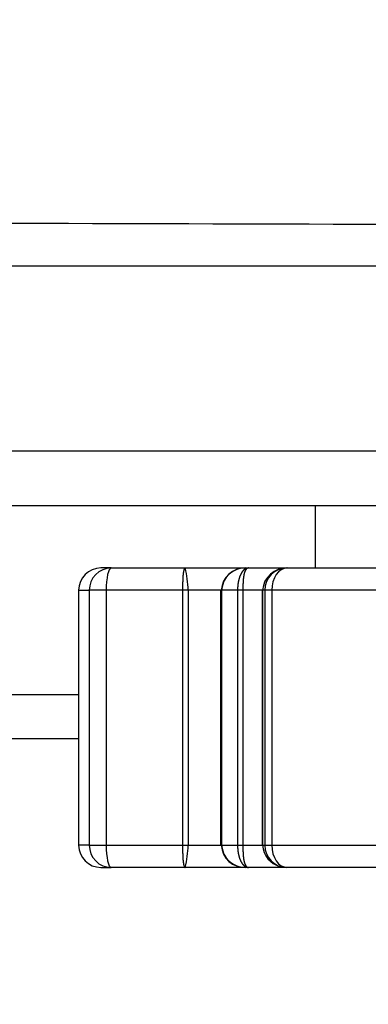
# Model space of a CAD drawing. Extents: x 3405 to 4913, y -25 to 1239.
# Drawn here: x 4035 to 4051, y 19 to 64 of the extents above; entities that cross this region are included whole.
import ezdxf

# ---------------------------------------------------------------- set-up
doc = ezdxf.new("R2010")
doc.units = 0
doc.header["$LTSCALE"] = 10
doc.layers.get('0').update_dxf_attribs({"linetype": 'CONTINUOUS'})
doc.layers.get('DEFPOINTS').update_dxf_attribs({"linetype": 'CONTINUOUS'})
doc.layers.add('MEASURE', color=9, linetype='CONTINUOUS')
doc.styles.add('AD-STANDARD', font='romans.shx', dxfattribs={"width": 0.8, "bigfont": 'bigfont.shx'})
doc.dimstyles.new('AD-STANDARD-5', dxfattribs={"dimscale": 5, "dimtxt": 3.5, "dimasz": 2.5, "dimexe": 2, "dimexo": 1, "dimgap": 0.5, "dimtad": 1, "dimcen": -2, "dimclrd": 9, "dimclre": 9, "dimclrt": 2, "dimazin": 3, "dimtfac": 1, "dimtmove": 0, "dimatfit": 3})

# ---------------------------------------------------------------- blocks, each defined once
blk = doc.blocks.new('*D17')
at = {"layer": 'DEFPOINTS', "color": 0}
for p in [(3549.281, 89.843), (4161.235, 35.34), (4161.235, -15.022)]:
    blk.add_point(p, dxfattribs=at)
at = {"layer": 'MEASURE', "color": 9}
for p, q in [((3549.281, 84.843), (3549.281, -25.022)), ((4161.235, 30.34), (4161.235, -25.022)), ((3561.781, -15.022), (4148.735, -15.022))]:
    blk.add_line(p, q, dxfattribs=at)
for points in [[(3561.781, -12.939), (3561.781, -17.105), (3549.281, -15.022)], [(4148.735, -17.105), (4148.735, -12.939), (4161.235, -15.022)]]:
    blk.add_solid(points, dxfattribs=at)
at = {"layer": 'MEASURE', "color": 2, "style": 'AD-STANDARD', "width": 0.8}
blk.add_text('612', height=17.5, dxfattribs=at).set_placement((3834.925, -12.522))

msp = doc.modelspace()

# ---------------------------------------------------------------- linework, layer by layer
at = {"color": 7, "linetype": 'CONTINUOUS'}
for p, q in [((4067.105, 52.649), (3954.36, 52.649)), ((3749.235, 44.319), (4073.235, 44.319)), ((4073.235, 41.84), (3749.235, 41.84)), ((4048.391, 41.84), (4048.391, 39.04)), ((4039.198, 39.04), (4038.735, 39.04)), ((4039.198, 39.04), (4042.54, 39.04)), ((4042.54, 39.04), (4045.264, 39.04)), ((4045.264, 39.04), (4045.391, 39.04)), ((4045.391, 39.04), (4047.12, 39.04)), ((4047.12, 39.04), (4056.488, 39.04)), ((4037.735, 38.04), (4038.216, 38.04)), ((4037.735, 38.04), (4037.735, 26.54)), ((4038.216, 38.04), (4038.216, 26.54)), ((4038.976, 38.04), (4038.216, 38.04)), ((4038.976, 38.04), (4038.976, 26.54)), ((4042.417, 38.04), (4038.976, 38.04)), ((4042.417, 38.04), (4042.417, 26.54)), ((4042.666, 38.04), (4042.417, 38.04)), ((4042.666, 38.04), (4042.666, 26.54)), ((4044.126, 38.04), (4042.666, 38.04)), ((4044.177, 38.04), (4044.126, 38.04)), ((4044.126, 38.04), (4044.126, 26.54)), ((4044.177, 38.04), (4044.177, 26.54)), ((4044.895, 38.04), (4044.177, 38.04)), ((4044.895, 38.04), (4044.895, 26.54)), ((4045.135, 38.04), (4044.895, 38.04)), ((4045.135, 38.04), (4045.135, 26.54)), ((4046.007, 38.04), (4045.135, 38.04)), ((4046.007, 38.04), (4046.022, 38.04)), ((4046.007, 38.04), (4046.007, 26.54)), ((4046.022, 38.04), (4046.022, 26.54)), ((4046.12, 38.04), (4046.022, 38.04)), ((4046.437, 38.04), (4046.12, 38.04)), ((4046.12, 38.04), (4046.12, 26.54)), ((4046.437, 38.04), (4046.437, 26.54)), ((4056.158, 38.04), (4046.437, 38.04)), ((4021.224, 33.34), (4037.735, 33.34)), ((4037.735, 31.34), (4021.224, 31.34)), ((4038.216, 26.54), (4037.735, 26.54)), ((4038.216, 26.54), (4038.976, 26.54)), ((4038.976, 26.54), (4042.417, 26.54)), ((4042.417, 26.54), (4042.666, 26.54)), ((4042.666, 26.54), (4044.126, 26.54)), ((4044.126, 26.54), (4044.177, 26.54)), ((4044.177, 26.54), (4044.895, 26.54)), ((4044.895, 26.54), (4045.135, 26.54)), ((4045.135, 26.54), (4046.007, 26.54)), ((4046.022, 26.54), (4046.007, 26.54)), ((4046.022, 26.54), (4046.12, 26.54)), ((4046.12, 26.54), (4046.437, 26.54)), ((4046.437, 26.54), (4056.158, 26.54)), ((4038.735, 25.54), (4039.198, 25.54)), ((4042.54, 25.54), (4039.198, 25.54)), ((4045.264, 25.54), (4042.54, 25.54)), ((4045.391, 25.54), (4045.264, 25.54)), ((4047.12, 25.54), (4045.391, 25.54)), ((4056.488, 25.54), (4047.12, 25.54))]:
    msp.add_line(p, q, dxfattribs=at)
for points in [[(4034.016, 54.589), (4035.101, 54.586), (4036.186, 54.583), (4037.271, 54.58), (4038.356, 54.577), (4039.441, 54.574), (4040.526, 54.571), (4041.612, 54.568), (4042.697, 54.565), (4043.782, 54.562), (4044.867, 54.559), (4045.952, 54.556), (4047.037, 54.553), (4048.122, 54.55), (4049.207, 54.547), (4050.293, 54.544), (4051.378, 54.541)], [(4039.198, 39.04), (4039.007, 39.021), (4038.822, 38.964), (4038.652, 38.872), (4038.504, 38.747), (4038.381, 38.596), (4038.291, 38.423), (4038.235, 38.235), (4038.216, 38.04)], [(4039.198, 39.04), (4039.155, 39.021), (4039.113, 38.964), (4039.075, 38.872), (4039.041, 38.747), (4039.014, 38.596), (4038.993, 38.423), (4038.981, 38.235), (4038.976, 38.04)], [(4042.54, 39.04), (4042.539, 39.04), (4042.538, 39.04), (4042.536, 39.04), (4042.535, 39.04), (4042.534, 39.04), (4042.533, 39.039), (4042.532, 39.039), (4042.531, 39.039), (4042.529, 39.038), (4042.528, 39.038), (4042.527, 39.037), (4042.526, 39.037), (4042.525, 39.036), (4042.524, 39.035), (4042.522, 39.035), (4042.521, 39.034), (4042.52, 39.033), (4042.519, 39.032), (4042.518, 39.031), (4042.517, 39.03), (4042.516, 39.029), (4042.515, 39.028), (4042.513, 39.027), (4042.512, 39.026), (4042.511, 39.025), (4042.51, 39.023), (4042.509, 39.022), (4042.508, 39.021), (4042.507, 39.019), (4042.506, 39.018), (4042.505, 39.016), (4042.504, 39.015), (4042.503, 39.013), (4042.502, 39.011), (4042.501, 39.01), (4042.5, 39.008), (4042.498, 39.006), (4042.497, 39.004), (4042.496, 39.002), (4042.495, 39), (4042.494, 38.998), (4042.493, 38.996), (4042.492, 38.994), (4042.491, 38.992), (4042.49, 38.99), (4042.489, 38.988), (4042.488, 38.985), (4042.488, 38.983), (4042.487, 38.981), (4042.486, 38.978), (4042.485, 38.976), (4042.484, 38.973), (4042.483, 38.971), (4042.482, 38.968), (4042.481, 38.966), (4042.48, 38.963), (4042.479, 38.96), (4042.478, 38.957), (4042.477, 38.955), (4042.476, 38.952), (4042.476, 38.949), (4042.475, 38.946), (4042.474, 38.943), (4042.473, 38.94), (4042.472, 38.937), (4042.471, 38.933), (4042.47, 38.93), (4042.47, 38.927), (4042.469, 38.924), (4042.468, 38.92), (4042.467, 38.917), (4042.466, 38.914), (4042.466, 38.91), (4042.465, 38.907), (4042.464, 38.903), (4042.463, 38.899), (4042.462, 38.896), (4042.462, 38.892), (4042.461, 38.888), (4042.46, 38.885), (4042.459, 38.881), (4042.459, 38.877), (4042.458, 38.873), (4042.457, 38.869), (4042.457, 38.865), (4042.456, 38.861), (4042.455, 38.857), (4042.454, 38.853), (4042.454, 38.849), (4042.453, 38.845), (4042.452, 38.84), (4042.452, 38.836), (4042.451, 38.832), (4042.45, 38.827), (4042.45, 38.823), (4042.449, 38.819), (4042.448, 38.814), (4042.448, 38.81), (4042.447, 38.805), (4042.447, 38.8), (4042.446, 38.796), (4042.445, 38.791), (4042.445, 38.786), (4042.444, 38.782), (4042.444, 38.777), (4042.443, 38.772), (4042.443, 38.767), (4042.442, 38.762), (4042.441, 38.757), (4042.441, 38.752), (4042.44, 38.747), (4042.44, 38.742), (4042.439, 38.737), (4042.439, 38.732), (4042.438, 38.726), (4042.438, 38.721), (4042.437, 38.716), (4042.437, 38.71), (4042.436, 38.705), (4042.436, 38.7), (4042.436, 38.694), (4042.435, 38.689), (4042.435, 38.683), (4042.434, 38.677), (4042.434, 38.672), (4042.433, 38.666), (4042.433, 38.66), (4042.432, 38.655), (4042.432, 38.649), (4042.432, 38.643), (4042.431, 38.637), (4042.431, 38.632), (4042.431, 38.626), (4042.43, 38.62), (4042.43, 38.614), (4042.429, 38.608), (4042.429, 38.602), (4042.429, 38.596), (4042.428, 38.59), (4042.428, 38.583), (4042.428, 38.577), (4042.427, 38.571), (4042.427, 38.565), (4042.427, 38.558), (4042.426, 38.552), (4042.426, 38.546), (4042.426, 38.539), (4042.426, 38.533), (4042.425, 38.527), (4042.425, 38.52), (4042.425, 38.514), (4042.424, 38.507), (4042.424, 38.5), (4042.424, 38.494), (4042.424, 38.487), (4042.423, 38.48), (4042.423, 38.474), (4042.423, 38.467), (4042.423, 38.46), (4042.423, 38.453), (4042.422, 38.447), (4042.422, 38.44), (4042.422, 38.433), (4042.422, 38.426), (4042.422, 38.419), (4042.421, 38.412), (4042.421, 38.405), (4042.421, 38.398), (4042.421, 38.391), (4042.421, 38.384), (4042.421, 38.377), (4042.42, 38.37), (4042.42, 38.363), (4042.42, 38.356), (4042.42, 38.348), (4042.42, 38.341), (4042.42, 38.334), (4042.419, 38.327), (4042.419, 38.319), (4042.419, 38.312), (4042.419, 38.305), (4042.419, 38.298), (4042.419, 38.29), (4042.419, 38.283), (4042.419, 38.276), (4042.419, 38.268), (4042.418, 38.261), (4042.418, 38.253), (4042.418, 38.246), (4042.418, 38.238), (4042.418, 38.231), (4042.418, 38.223), (4042.418, 38.216), (4042.418, 38.208), (4042.418, 38.201), (4042.418, 38.193), (4042.418, 38.186), (4042.418, 38.178), (4042.418, 38.17), (4042.418, 38.163), (4042.417, 38.155), (4042.417, 38.148), (4042.417, 38.14), (4042.417, 38.132), (4042.417, 38.125), (4042.417, 38.117), (4042.417, 38.109), (4042.417, 38.102), (4042.417, 38.094), (4042.417, 38.086), (4042.417, 38.079), (4042.417, 38.071), (4042.417, 38.063), (4042.417, 38.056), (4042.417, 38.048), (4042.417, 38.04)], [(4045.391, 39.04), (4045.388, 39.04), (4045.384, 39.04), (4045.38, 39.04), (4045.376, 39.04), (4045.373, 39.04), (4045.369, 39.039), (4045.365, 39.039), (4045.361, 39.039), (4045.358, 39.038), (4045.354, 39.038), (4045.35, 39.037), (4045.347, 39.037), (4045.343, 39.036), (4045.339, 39.035), (4045.336, 39.035), (4045.332, 39.034), (4045.328, 39.033), (4045.325, 39.032), (4045.321, 39.031), (4045.317, 39.03), (4045.314, 39.029), (4045.31, 39.028), (4045.306, 39.027), (4045.303, 39.026), (4045.299, 39.025), (4045.296, 39.023), (4045.292, 39.022), (4045.288, 39.021), (4045.285, 39.019), (4045.281, 39.018), (4045.278, 39.016), (4045.274, 39.015), (4045.271, 39.013), (4045.267, 39.011), (4045.264, 39.01), (4045.26, 39.008), (4045.256, 39.006), (4045.253, 39.004), (4045.249, 39.002), (4045.246, 39), (4045.243, 38.998), (4045.239, 38.996), (4045.236, 38.994), (4045.232, 38.992), (4045.229, 38.99), (4045.225, 38.988), (4045.222, 38.985), (4045.219, 38.983), (4045.215, 38.981), (4045.212, 38.978), (4045.208, 38.976), (4045.205, 38.973), (4045.202, 38.971), (4045.198, 38.968), (4045.195, 38.966), (4045.192, 38.963), (4045.189, 38.96), (4045.185, 38.957), (4045.182, 38.955), (4045.179, 38.952), (4045.176, 38.949), (4045.172, 38.946), (4045.169, 38.943), (4045.166, 38.94), (4045.163, 38.937), (4045.16, 38.933), (4045.156, 38.93), (4045.153, 38.927), (4045.15, 38.924), (4045.147, 38.92), (4045.144, 38.917), (4045.141, 38.914), (4045.138, 38.91), (4045.135, 38.907), (4045.132, 38.903), (4045.129, 38.899), (4045.125, 38.896), (4045.122, 38.892), (4045.119, 38.888), (4045.117, 38.885), (4045.114, 38.881), (4045.111, 38.877), (4045.108, 38.873), (4045.105, 38.869), (4045.102, 38.865), (4045.099, 38.861), (4045.096, 38.857), (4045.093, 38.853), (4045.09, 38.849), (4045.088, 38.845), (4045.085, 38.84), (4045.082, 38.836), (4045.079, 38.832), (4045.076, 38.827), (4045.074, 38.823), (4045.071, 38.819), (4045.068, 38.814), (4045.066, 38.81), (4045.063, 38.805), (4045.06, 38.8), (4045.058, 38.796), (4045.055, 38.791), (4045.052, 38.786), (4045.05, 38.782), (4045.047, 38.777), (4045.045, 38.772), (4045.042, 38.767), (4045.04, 38.762), (4045.037, 38.757), (4045.035, 38.752), (4045.032, 38.747), (4045.03, 38.742), (4045.027, 38.737), (4045.025, 38.732), (4045.022, 38.726), (4045.02, 38.721), (4045.018, 38.716), (4045.015, 38.71), (4045.013, 38.705), (4045.011, 38.7), (4045.008, 38.694), (4045.006, 38.689), (4045.004, 38.683), (4045.002, 38.677), (4045, 38.672), (4044.997, 38.666), (4044.995, 38.66), (4044.993, 38.655), (4044.991, 38.649), (4044.989, 38.643), (4044.987, 38.637), (4044.985, 38.632), (4044.983, 38.626), (4044.981, 38.62), (4044.979, 38.614), (4044.977, 38.608), (4044.975, 38.602), (4044.973, 38.596), (4044.971, 38.59), (4044.969, 38.583), (4044.967, 38.577), (4044.965, 38.571), (4044.963, 38.565), (4044.962, 38.558), (4044.96, 38.552), (4044.958, 38.546), (4044.956, 38.539), (4044.955, 38.533), (4044.953, 38.527), (4044.951, 38.52), (4044.95, 38.514), (4044.948, 38.507), (4044.946, 38.5), (4044.945, 38.494), (4044.943, 38.487), (4044.942, 38.48), (4044.94, 38.474), (4044.939, 38.467), (4044.937, 38.46), (4044.936, 38.453), (4044.934, 38.447), (4044.933, 38.44), (4044.932, 38.433), (4044.93, 38.426), (4044.929, 38.419), (4044.928, 38.412), (4044.926, 38.405), (4044.925, 38.398), (4044.924, 38.391), (4044.923, 38.384), (4044.922, 38.377), (4044.92, 38.37), (4044.919, 38.363), (4044.918, 38.356), (4044.917, 38.348), (4044.916, 38.341), (4044.915, 38.334), (4044.914, 38.327), (4044.913, 38.319), (4044.912, 38.312), (4044.911, 38.305), (4044.91, 38.298), (4044.909, 38.29), (4044.909, 38.283), (4044.908, 38.276), (4044.907, 38.268), (4044.906, 38.261), (4044.905, 38.253), (4044.905, 38.246), (4044.904, 38.238), (4044.903, 38.231), (4044.903, 38.223), (4044.902, 38.216), (4044.901, 38.208), (4044.901, 38.201), (4044.9, 38.193), (4044.9, 38.186), (4044.899, 38.178), (4044.899, 38.17), (4044.898, 38.163), (4044.898, 38.155), (4044.898, 38.148), (4044.897, 38.14), (4044.897, 38.132), (4044.897, 38.125), (4044.896, 38.117), (4044.896, 38.109), (4044.896, 38.102), (4044.896, 38.094), (4044.895, 38.086), (4044.895, 38.079), (4044.895, 38.071), (4044.895, 38.063), (4044.895, 38.056), (4044.895, 38.048), (4044.895, 38.04)], [(4045.391, 39.04), (4045.389, 39.04), (4045.386, 39.04), (4045.384, 39.04), (4045.381, 39.04), (4045.379, 39.04), (4045.376, 39.039), (4045.374, 39.039), (4045.371, 39.039), (4045.369, 39.038), (4045.366, 39.038), (4045.364, 39.037), (4045.362, 39.037), (4045.359, 39.036), (4045.357, 39.035), (4045.354, 39.035), (4045.352, 39.034), (4045.35, 39.033), (4045.347, 39.032), (4045.345, 39.031), (4045.342, 39.03), (4045.34, 39.029), (4045.338, 39.028), (4045.336, 39.027), (4045.333, 39.026), (4045.331, 39.025), (4045.329, 39.024), (4045.326, 39.022), (4045.324, 39.021), (4045.322, 39.019), (4045.32, 39.018), (4045.317, 39.016), (4045.315, 39.015), (4045.313, 39.013), (4045.311, 39.012), (4045.309, 39.01), (4045.306, 39.008), (4045.304, 39.006), (4045.302, 39.005), (4045.3, 39.003), (4045.298, 39.001), (4045.296, 38.999), (4045.294, 38.997), (4045.292, 38.995), (4045.289, 38.993), (4045.287, 38.99), (4045.285, 38.988), (4045.283, 38.986), (4045.281, 38.984), (4045.279, 38.981), (4045.277, 38.979), (4045.275, 38.976), (4045.273, 38.974), (4045.271, 38.971), (4045.269, 38.969), (4045.268, 38.966), (4045.266, 38.963), (4045.264, 38.961), (4045.262, 38.958), (4045.26, 38.955), (4045.258, 38.952), (4045.256, 38.949), (4045.254, 38.946), (4045.253, 38.943), (4045.251, 38.94), (4045.249, 38.937), (4045.247, 38.934), (4045.246, 38.931), (4045.244, 38.928), (4045.242, 38.924), (4045.24, 38.921), (4045.239, 38.918), (4045.237, 38.914), (4045.235, 38.911), (4045.234, 38.907), (4045.232, 38.904), (4045.23, 38.9), (4045.229, 38.896), (4045.227, 38.893), (4045.226, 38.889), (4045.224, 38.885), (4045.222, 38.881), (4045.221, 38.878), (4045.219, 38.874), (4045.218, 38.87), (4045.216, 38.866), (4045.215, 38.862), (4045.213, 38.858), (4045.212, 38.853), (4045.21, 38.849), (4045.209, 38.845), (4045.208, 38.841), (4045.206, 38.837), (4045.205, 38.832), (4045.204, 38.828), (4045.202, 38.823), (4045.201, 38.819), (4045.2, 38.814), (4045.198, 38.81), (4045.197, 38.805), (4045.196, 38.801), (4045.194, 38.796), (4045.193, 38.791), (4045.192, 38.787), (4045.191, 38.782), (4045.19, 38.777), (4045.188, 38.772), (4045.187, 38.767), (4045.186, 38.762), (4045.185, 38.757), (4045.184, 38.752), (4045.183, 38.747), (4045.182, 38.742), (4045.181, 38.737), (4045.179, 38.732), (4045.178, 38.726), (4045.177, 38.721), (4045.176, 38.716), (4045.175, 38.71), (4045.174, 38.705), (4045.173, 38.699), (4045.172, 38.694), (4045.172, 38.688), (4045.171, 38.683), (4045.17, 38.677), (4045.169, 38.672), (4045.168, 38.666), (4045.167, 38.66), (4045.166, 38.654), (4045.165, 38.649), (4045.165, 38.643), (4045.164, 38.637), (4045.163, 38.631), (4045.162, 38.625), (4045.161, 38.619), (4045.161, 38.613), (4045.16, 38.607), (4045.159, 38.601), (4045.158, 38.595), (4045.158, 38.589), (4045.157, 38.583), (4045.156, 38.577), (4045.156, 38.57), (4045.155, 38.564), (4045.154, 38.558), (4045.154, 38.551), (4045.153, 38.545), (4045.152, 38.539), (4045.152, 38.532), (4045.151, 38.526), (4045.151, 38.519), (4045.15, 38.513), (4045.15, 38.506), (4045.149, 38.5), (4045.149, 38.493), (4045.148, 38.486), (4045.148, 38.479), (4045.147, 38.473), (4045.147, 38.466), (4045.146, 38.459), (4045.146, 38.452), (4045.145, 38.446), (4045.145, 38.439), (4045.144, 38.432), (4045.144, 38.425), (4045.144, 38.418), (4045.143, 38.411), (4045.143, 38.404), (4045.142, 38.397), (4045.142, 38.39), (4045.142, 38.383), (4045.141, 38.376), (4045.141, 38.369), (4045.141, 38.362), (4045.14, 38.354), (4045.14, 38.347), (4045.14, 38.34), (4045.14, 38.333), (4045.139, 38.326), (4045.139, 38.318), (4045.139, 38.311), (4045.139, 38.304), (4045.138, 38.297), (4045.138, 38.289), (4045.138, 38.282), (4045.138, 38.275), (4045.137, 38.267), (4045.137, 38.26), (4045.137, 38.252), (4045.137, 38.245), (4045.137, 38.237), (4045.137, 38.23), (4045.136, 38.223), (4045.136, 38.215), (4045.136, 38.208), (4045.136, 38.2), (4045.136, 38.192), (4045.136, 38.185), (4045.136, 38.177), (4045.135, 38.17), (4045.135, 38.162), (4045.135, 38.155), (4045.135, 38.147), (4045.135, 38.139), (4045.135, 38.132), (4045.135, 38.124), (4045.135, 38.117), (4045.135, 38.109), (4045.135, 38.101), (4045.135, 38.094), (4045.135, 38.086), (4045.135, 38.078), (4045.135, 38.071), (4045.135, 38.063), (4045.135, 38.056), (4045.135, 38.048), (4045.135, 38.04)], [(4047.12, 39.04), (4046.987, 39.021), (4046.859, 38.964), (4046.74, 38.872), (4046.637, 38.747), (4046.552, 38.596), (4046.489, 38.423), (4046.45, 38.235), (4046.437, 38.04)], [(4038.216, 26.54), (4038.235, 26.345), (4038.291, 26.158), (4038.381, 25.985), (4038.504, 25.833), (4038.652, 25.709), (4038.822, 25.616), (4039.007, 25.56), (4039.198, 25.54)], [(4038.976, 26.54), (4038.981, 26.345), (4038.993, 26.158), (4039.014, 25.985), (4039.041, 25.833), (4039.075, 25.709), (4039.113, 25.616), (4039.155, 25.56), (4039.198, 25.54)], [(4042.417, 26.54), (4042.417, 26.533), (4042.417, 26.525), (4042.417, 26.517), (4042.417, 26.51), (4042.417, 26.502), (4042.417, 26.494), (4042.417, 26.487), (4042.417, 26.479), (4042.417, 26.471), (4042.417, 26.464), (4042.417, 26.456), (4042.417, 26.448), (4042.417, 26.441), (4042.417, 26.433), (4042.417, 26.426), (4042.418, 26.418), (4042.418, 26.41), (4042.418, 26.403), (4042.418, 26.395), (4042.418, 26.388), (4042.418, 26.38), (4042.418, 26.372), (4042.418, 26.365), (4042.418, 26.357), (4042.418, 26.35), (4042.418, 26.342), (4042.418, 26.335), (4042.418, 26.327), (4042.418, 26.32), (4042.419, 26.313), (4042.419, 26.305), (4042.419, 26.298), (4042.419, 26.29), (4042.419, 26.283), (4042.419, 26.276), (4042.419, 26.269), (4042.419, 26.261), (4042.419, 26.254), (4042.42, 26.247), (4042.42, 26.24), (4042.42, 26.232), (4042.42, 26.225), (4042.42, 26.218), (4042.42, 26.211), (4042.421, 26.204), (4042.421, 26.197), (4042.421, 26.19), (4042.421, 26.183), (4042.421, 26.176), (4042.421, 26.169), (4042.422, 26.162), (4042.422, 26.155), (4042.422, 26.148), (4042.422, 26.141), (4042.422, 26.134), (4042.423, 26.127), (4042.423, 26.12), (4042.423, 26.114), (4042.423, 26.107), (4042.423, 26.1), (4042.424, 26.094), (4042.424, 26.087), (4042.424, 26.08), (4042.424, 26.074), (4042.425, 26.067), (4042.425, 26.061), (4042.425, 26.054), (4042.426, 26.048), (4042.426, 26.041), (4042.426, 26.035), (4042.426, 26.029), (4042.427, 26.022), (4042.427, 26.016), (4042.427, 26.01), (4042.428, 26.004), (4042.428, 25.997), (4042.428, 25.991), (4042.429, 25.985), (4042.429, 25.979), (4042.429, 25.973), (4042.43, 25.967), (4042.43, 25.961), (4042.431, 25.955), (4042.431, 25.949), (4042.431, 25.943), (4042.432, 25.938), (4042.432, 25.932), (4042.432, 25.926), (4042.433, 25.92), (4042.433, 25.915), (4042.434, 25.909), (4042.434, 25.903), (4042.435, 25.898), (4042.435, 25.892), (4042.436, 25.887), (4042.436, 25.881), (4042.436, 25.876), (4042.437, 25.87), (4042.437, 25.865), (4042.438, 25.86), (4042.438, 25.854), (4042.439, 25.849), (4042.439, 25.844), (4042.44, 25.839), (4042.44, 25.834), (4042.441, 25.829), (4042.441, 25.824), (4042.442, 25.819), (4042.443, 25.814), (4042.443, 25.809), (4042.444, 25.804), (4042.444, 25.799), (4042.445, 25.794), (4042.445, 25.79), (4042.446, 25.785), (4042.447, 25.78), (4042.447, 25.776), (4042.448, 25.771), (4042.448, 25.767), (4042.449, 25.762), (4042.45, 25.758), (4042.45, 25.753), (4042.451, 25.749), (4042.452, 25.745), (4042.452, 25.74), (4042.453, 25.736), (4042.454, 25.732), (4042.454, 25.728), (4042.455, 25.724), (4042.456, 25.72), (4042.457, 25.716), (4042.457, 25.712), (4042.458, 25.708), (4042.459, 25.704), (4042.459, 25.7), (4042.46, 25.696), (4042.461, 25.692), (4042.462, 25.689), (4042.462, 25.685), (4042.463, 25.681), (4042.464, 25.678), (4042.465, 25.674), (4042.466, 25.671), (4042.466, 25.667), (4042.467, 25.664), (4042.468, 25.66), (4042.469, 25.657), (4042.47, 25.654), (4042.47, 25.65), (4042.471, 25.647), (4042.472, 25.644), (4042.473, 25.641), (4042.474, 25.638), (4042.475, 25.635), (4042.476, 25.632), (4042.476, 25.629), (4042.477, 25.626), (4042.478, 25.623), (4042.479, 25.621), (4042.48, 25.618), (4042.481, 25.615), (4042.482, 25.613), (4042.483, 25.61), (4042.484, 25.607), (4042.485, 25.605), (4042.486, 25.602), (4042.487, 25.6), (4042.488, 25.598), (4042.488, 25.595), (4042.489, 25.593), (4042.49, 25.591), (4042.491, 25.589), (4042.492, 25.586), (4042.493, 25.584), (4042.494, 25.582), (4042.495, 25.58), (4042.496, 25.578), (4042.497, 25.576), (4042.498, 25.575), (4042.5, 25.573), (4042.501, 25.571), (4042.502, 25.569), (4042.503, 25.568), (4042.504, 25.566), (4042.505, 25.564), (4042.506, 25.563), (4042.507, 25.561), (4042.508, 25.56), (4042.509, 25.559), (4042.51, 25.557), (4042.511, 25.556), (4042.512, 25.555), (4042.513, 25.554), (4042.515, 25.553), (4042.516, 25.551), (4042.517, 25.55), (4042.518, 25.549), (4042.519, 25.549), (4042.52, 25.548), (4042.521, 25.547), (4042.522, 25.546), (4042.524, 25.545), (4042.525, 25.545), (4042.526, 25.544), (4042.527, 25.543), (4042.528, 25.543), (4042.529, 25.542), (4042.531, 25.542), (4042.532, 25.542), (4042.533, 25.541), (4042.534, 25.541), (4042.535, 25.541), (4042.536, 25.541), (4042.538, 25.54), (4042.539, 25.54), (4042.54, 25.54)], [(4044.895, 26.54), (4044.895, 26.533), (4044.895, 26.525), (4044.895, 26.517), (4044.895, 26.51), (4044.895, 26.502), (4044.895, 26.494), (4044.896, 26.487), (4044.896, 26.479), (4044.896, 26.471), (4044.896, 26.464), (4044.897, 26.456), (4044.897, 26.448), (4044.897, 26.441), (4044.898, 26.433), (4044.898, 26.426), (4044.898, 26.418), (4044.899, 26.41), (4044.899, 26.403), (4044.9, 26.395), (4044.9, 26.388), (4044.901, 26.38), (4044.901, 26.372), (4044.902, 26.365), (4044.903, 26.357), (4044.903, 26.35), (4044.904, 26.342), (4044.905, 26.335), (4044.905, 26.327), (4044.906, 26.32), (4044.907, 26.313), (4044.908, 26.305), (4044.909, 26.298), (4044.909, 26.29), (4044.91, 26.283), (4044.911, 26.276), (4044.912, 26.269), (4044.913, 26.261), (4044.914, 26.254), (4044.915, 26.247), (4044.916, 26.24), (4044.917, 26.232), (4044.918, 26.225), (4044.919, 26.218), (4044.92, 26.211), (4044.922, 26.204), (4044.923, 26.197), (4044.924, 26.19), (4044.925, 26.183), (4044.926, 26.176), (4044.928, 26.169), (4044.929, 26.162), (4044.93, 26.155), (4044.932, 26.148), (4044.933, 26.141), (4044.934, 26.134), (4044.936, 26.127), (4044.937, 26.12), (4044.939, 26.114), (4044.94, 26.107), (4044.942, 26.1), (4044.943, 26.094), (4044.945, 26.087), (4044.946, 26.08), (4044.948, 26.074), (4044.95, 26.067), (4044.951, 26.061), (4044.953, 26.054), (4044.955, 26.048), (4044.956, 26.041), (4044.958, 26.035), (4044.96, 26.029), (4044.962, 26.022), (4044.963, 26.016), (4044.965, 26.01), (4044.967, 26.004), (4044.969, 25.997), (4044.971, 25.991), (4044.973, 25.985), (4044.975, 25.979), (4044.977, 25.973), (4044.979, 25.967), (4044.981, 25.961), (4044.983, 25.955), (4044.985, 25.949), (4044.987, 25.943), (4044.989, 25.938), (4044.991, 25.932), (4044.993, 25.926), (4044.995, 25.92), (4044.997, 25.915), (4045, 25.909), (4045.002, 25.903), (4045.004, 25.898), (4045.006, 25.892), (4045.008, 25.887), (4045.011, 25.881), (4045.013, 25.876), (4045.015, 25.87), (4045.018, 25.865), (4045.02, 25.86), (4045.022, 25.854), (4045.025, 25.849), (4045.027, 25.844), (4045.03, 25.839), (4045.032, 25.834), (4045.035, 25.829), (4045.037, 25.824), (4045.04, 25.819), (4045.042, 25.814), (4045.045, 25.809), (4045.047, 25.804), (4045.05, 25.799), (4045.052, 25.794), (4045.055, 25.79), (4045.058, 25.785), (4045.06, 25.78), (4045.063, 25.776), (4045.066, 25.771), (4045.068, 25.767), (4045.071, 25.762), (4045.074, 25.758), (4045.076, 25.753), (4045.079, 25.749), (4045.082, 25.745), (4045.085, 25.74), (4045.088, 25.736), (4045.09, 25.732), (4045.093, 25.728), (4045.096, 25.724), (4045.099, 25.72), (4045.102, 25.716), (4045.105, 25.712), (4045.108, 25.708), (4045.111, 25.704), (4045.114, 25.7), (4045.117, 25.696), (4045.119, 25.692), (4045.122, 25.689), (4045.125, 25.685), (4045.129, 25.681), (4045.132, 25.678), (4045.135, 25.674), (4045.138, 25.671), (4045.141, 25.667), (4045.144, 25.664), (4045.147, 25.66), (4045.15, 25.657), (4045.153, 25.654), (4045.156, 25.65), (4045.16, 25.647), (4045.163, 25.644), (4045.166, 25.641), (4045.169, 25.638), (4045.172, 25.635), (4045.176, 25.632), (4045.179, 25.629), (4045.182, 25.626), (4045.185, 25.623), (4045.189, 25.621), (4045.192, 25.618), (4045.195, 25.615), (4045.198, 25.613), (4045.202, 25.61), (4045.205, 25.607), (4045.208, 25.605), (4045.212, 25.602), (4045.215, 25.6), (4045.219, 25.598), (4045.222, 25.595), (4045.225, 25.593), (4045.229, 25.591), (4045.232, 25.589), (4045.236, 25.586), (4045.239, 25.584), (4045.243, 25.582), (4045.246, 25.58), (4045.249, 25.578), (4045.253, 25.576), (4045.256, 25.575), (4045.26, 25.573), (4045.264, 25.571), (4045.267, 25.569), (4045.271, 25.568), (4045.274, 25.566), (4045.278, 25.564), (4045.281, 25.563), (4045.285, 25.561), (4045.288, 25.56), (4045.292, 25.559), (4045.296, 25.557), (4045.299, 25.556), (4045.303, 25.555), (4045.306, 25.554), (4045.31, 25.553), (4045.314, 25.551), (4045.317, 25.55), (4045.321, 25.549), (4045.325, 25.549), (4045.328, 25.548), (4045.332, 25.547), (4045.336, 25.546), (4045.339, 25.545), (4045.343, 25.545), (4045.347, 25.544), (4045.35, 25.543), (4045.354, 25.543), (4045.358, 25.542), (4045.361, 25.542), (4045.365, 25.542), (4045.369, 25.541), (4045.373, 25.541), (4045.376, 25.541), (4045.38, 25.541), (4045.384, 25.54), (4045.388, 25.54), (4045.391, 25.54)], [(4045.135, 26.54), (4045.135, 26.533), (4045.135, 26.525), (4045.135, 26.518), (4045.135, 26.51), (4045.135, 26.502), (4045.135, 26.495), (4045.135, 26.487), (4045.135, 26.479), (4045.135, 26.472), (4045.135, 26.464), (4045.135, 26.457), (4045.135, 26.449), (4045.135, 26.441), (4045.135, 26.434), (4045.135, 26.426), (4045.135, 26.419), (4045.135, 26.411), (4045.136, 26.403), (4045.136, 26.396), (4045.136, 26.388), (4045.136, 26.381), (4045.136, 26.373), (4045.136, 26.366), (4045.136, 26.358), (4045.137, 26.351), (4045.137, 26.343), (4045.137, 26.336), (4045.137, 26.328), (4045.137, 26.321), (4045.137, 26.314), (4045.138, 26.306), (4045.138, 26.299), (4045.138, 26.291), (4045.138, 26.284), (4045.139, 26.277), (4045.139, 26.27), (4045.139, 26.262), (4045.139, 26.255), (4045.14, 26.248), (4045.14, 26.241), (4045.14, 26.233), (4045.14, 26.226), (4045.141, 26.219), (4045.141, 26.212), (4045.141, 26.205), (4045.142, 26.198), (4045.142, 26.191), (4045.142, 26.184), (4045.143, 26.177), (4045.143, 26.17), (4045.144, 26.163), (4045.144, 26.156), (4045.144, 26.149), (4045.145, 26.142), (4045.145, 26.135), (4045.146, 26.128), (4045.146, 26.122), (4045.147, 26.115), (4045.147, 26.108), (4045.148, 26.101), (4045.148, 26.095), (4045.149, 26.088), (4045.149, 26.081), (4045.15, 26.075), (4045.15, 26.068), (4045.151, 26.062), (4045.151, 26.055), (4045.152, 26.049), (4045.152, 26.042), (4045.153, 26.036), (4045.154, 26.029), (4045.154, 26.023), (4045.155, 26.017), (4045.156, 26.01), (4045.156, 26.004), (4045.157, 25.998), (4045.158, 25.992), (4045.158, 25.986), (4045.159, 25.98), (4045.16, 25.974), (4045.161, 25.968), (4045.161, 25.962), (4045.162, 25.956), (4045.163, 25.95), (4045.164, 25.944), (4045.165, 25.938), (4045.165, 25.932), (4045.166, 25.926), (4045.167, 25.921), (4045.168, 25.915), (4045.169, 25.909), (4045.17, 25.903), (4045.171, 25.898), (4045.172, 25.892), (4045.172, 25.887), (4045.173, 25.881), (4045.174, 25.876), (4045.175, 25.87), (4045.176, 25.865), (4045.177, 25.86), (4045.178, 25.854), (4045.179, 25.849), (4045.181, 25.844), (4045.182, 25.839), (4045.183, 25.834), (4045.184, 25.829), (4045.185, 25.823), (4045.186, 25.818), (4045.187, 25.813), (4045.188, 25.809), (4045.19, 25.804), (4045.191, 25.799), (4045.192, 25.794), (4045.193, 25.789), (4045.194, 25.785), (4045.196, 25.78), (4045.197, 25.775), (4045.198, 25.771), (4045.2, 25.766), (4045.201, 25.762), (4045.202, 25.757), (4045.204, 25.753), (4045.205, 25.749), (4045.206, 25.744), (4045.208, 25.74), (4045.209, 25.736), (4045.21, 25.731), (4045.212, 25.727), (4045.213, 25.723), (4045.215, 25.719), (4045.216, 25.715), (4045.218, 25.711), (4045.219, 25.707), (4045.221, 25.703), (4045.222, 25.699), (4045.224, 25.696), (4045.226, 25.692), (4045.227, 25.688), (4045.229, 25.684), (4045.23, 25.681), (4045.232, 25.677), (4045.234, 25.674), (4045.235, 25.67), (4045.237, 25.667), (4045.239, 25.663), (4045.24, 25.66), (4045.242, 25.656), (4045.244, 25.653), (4045.246, 25.65), (4045.247, 25.647), (4045.249, 25.644), (4045.251, 25.64), (4045.253, 25.637), (4045.254, 25.634), (4045.256, 25.631), (4045.258, 25.629), (4045.26, 25.626), (4045.262, 25.623), (4045.264, 25.62), (4045.266, 25.617), (4045.268, 25.615), (4045.269, 25.612), (4045.271, 25.609), (4045.273, 25.607), (4045.275, 25.604), (4045.277, 25.602), (4045.279, 25.6), (4045.281, 25.597), (4045.283, 25.595), (4045.285, 25.593), (4045.287, 25.59), (4045.289, 25.588), (4045.292, 25.586), (4045.294, 25.584), (4045.296, 25.582), (4045.298, 25.58), (4045.3, 25.578), (4045.302, 25.576), (4045.304, 25.574), (4045.306, 25.573), (4045.309, 25.571), (4045.311, 25.569), (4045.313, 25.567), (4045.315, 25.566), (4045.317, 25.564), (4045.32, 25.563), (4045.322, 25.561), (4045.324, 25.56), (4045.326, 25.559), (4045.329, 25.557), (4045.331, 25.556), (4045.333, 25.555), (4045.336, 25.554), (4045.338, 25.552), (4045.34, 25.551), (4045.342, 25.55), (4045.345, 25.549), (4045.347, 25.548), (4045.35, 25.548), (4045.352, 25.547), (4045.354, 25.546), (4045.357, 25.545), (4045.359, 25.545), (4045.362, 25.544), (4045.364, 25.543), (4045.366, 25.543), (4045.369, 25.542), (4045.371, 25.542), (4045.374, 25.542), (4045.376, 25.541), (4045.379, 25.541), (4045.381, 25.541), (4045.384, 25.541), (4045.386, 25.54), (4045.389, 25.54), (4045.391, 25.54)], [(4046.437, 26.54), (4046.45, 26.345), (4046.489, 26.158), (4046.552, 25.985), (4046.637, 25.833), (4046.74, 25.709), (4046.859, 25.616), (4046.987, 25.56), (4047.12, 25.54)]]:
    msp.add_lwpolyline(points, dxfattribs=at)
for centre, radius, start, end in [((4038.735, 38.04), 1, 90, 180), ((4038.121, 37.977), 4.545, 0.7969, 13.5277), ((4045.219, 37.983), 1.058, 87.5151, 176.8923), ((4045.238, 37.978), 1.063, 88.5943, 176.6176), ((4047.09, 37.971), 1.07, 87.5329, 176.3076), ((4047.12, 38.04), 1, 90, 180), ((4038.735, 26.54), 1, 180, 270), ((4038.121, 26.604), 4.545, 346.4723, 359.2031), ((4045.219, 26.598), 1.058, 183.1077, 272.4849), ((4045.238, 26.603), 1.063, 183.3824, 271.4057), ((4047.09, 26.609), 1.07, 183.6924, 254.557), ((4047.12, 26.54), 1, 180, 270)]:
    msp.add_arc(centre, radius, start, end, dxfattribs=at)

# ---------------------------------------------------------------- dimensions: what is measured, and where the dimension line sits
at = {"layer": 'MEASURE'}
dim = msp.add_linear_dim(base=(4161.235, -15.022), p1=(3549.281, 89.843), p2=(4161.235, 35.34), dimstyle='AD-STANDARD-5', override={"dimdec": 0}, dxfattribs=at)
dim.commit()
dim.dimension.update_dxf_attribs({"geometry": '*D17', "text_midpoint": (3855.258, -3.772)})

doc.saveas('drawing.dxf')
